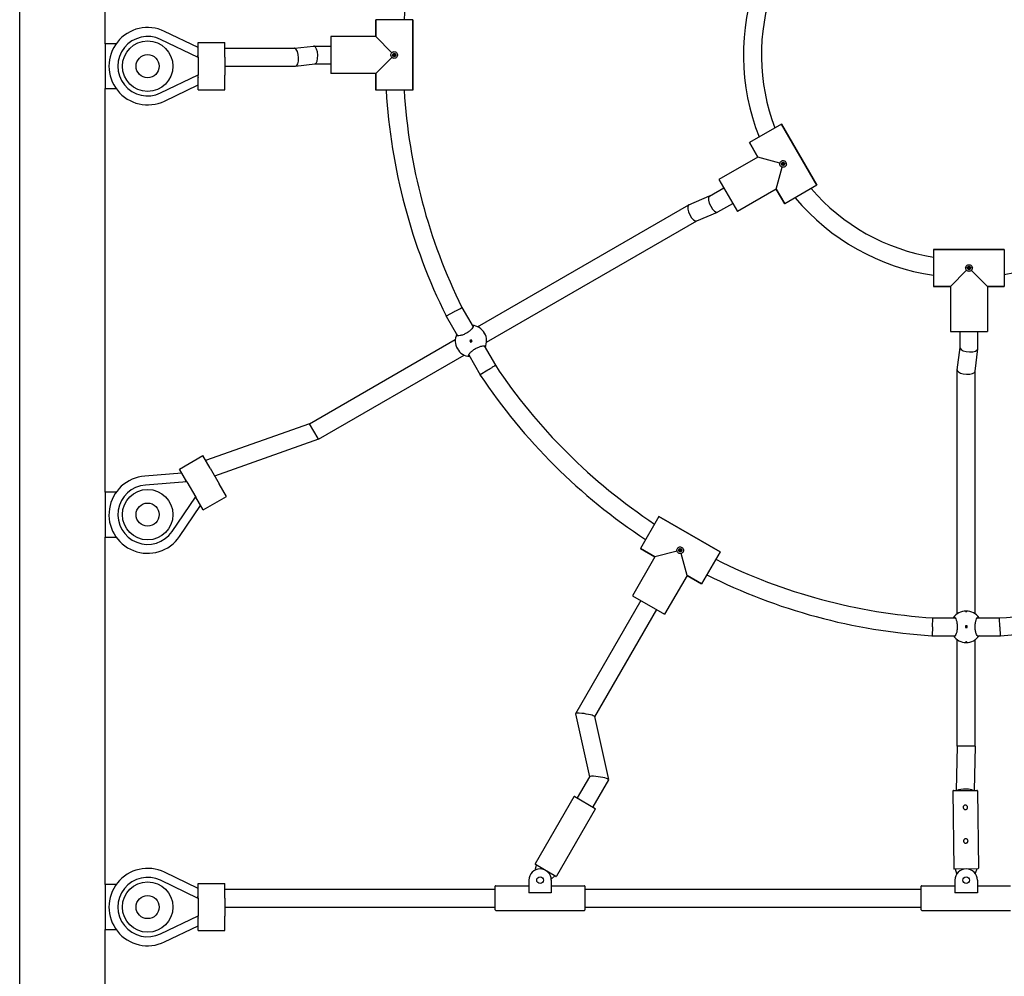
# Model space of a CAD drawing. Units: millimetres. Extents: x 406 to 18206, y 455 to 15255.
# Drawn here: x 6741 to 7619, y 10087 to 10941 of the extents above; entities that cross this region are included whole.
import ezdxf

# ---------------------------------------------------------------- set-up
doc = ezdxf.new("R2010")
doc.units = ezdxf.units.MM
doc.layers.add('Widoczne (ISO)', color=7, linetype='Continuous')

msp = doc.modelspace()

# ---------------------------------------------------------------- linework, layer by layer
at = {"layer": 'Widoczne (ISO)'}
for p, q in [((6740.769, 9749.198), (6740.769, 11849.198)), ((6816.869, 10919.198), (6816.869, 11279.198)), ((7091.319, 10940.671), (7058.319, 10940.671)), ((7058.319, 10925.671), (7058.319, 10940.671)), ((7058.319, 10940.671), (7058.319, 10925.671)), ((7091.319, 10877.671), (7091.319, 10940.671)), ((7091.319, 10940.671), (7091.319, 10877.671)), ((6899.782, 10906.974), (6866.371, 10923.072)), ((6899.782, 10915.854), (6869.844, 10930.279)), ((7058.319, 10925.671), (7018.319, 10925.671)), ((7018.319, 10925.671), (7018.319, 10892.671)), ((7058.319, 10925.671), (7018.319, 10925.671)), ((7072.736, 10911.254), (7058.319, 10925.671)), ((6826.757, 10919.198), (6816.869, 10919.198)), ((6816.869, 10919.198), (6816.869, 10879.198)), ((6899.782, 10907.198), (6899.782, 10920.198)), ((6899.782, 10920.198), (6923.782, 10920.198)), ((6923.782, 10907.198), (6923.782, 10920.198)), ((6923.782, 10915.198), (6985.823, 10915.198)), ((6985.745, 10915.198), (7002.782, 10917.163)), ((7002.937, 10917.171), (7018.319, 10917.171)), ((6899.316, 10907.198), (6899.782, 10909.238)), ((6899.782, 10907.198), (6899.782, 10891.198)), ((6923.782, 10907.198), (6923.782, 10891.198)), ((7058.319, 10892.671), (7072.736, 10907.089)), ((7074.319, 10907.757), (7074.319, 10910.586)), ((6923.782, 10899.198), (6986.587, 10899.198)), ((6986.741, 10899.207), (7003.855, 10901.18)), ((7003.778, 10901.171), (7018.319, 10901.171)), ((6866.371, 10875.325), (6899.782, 10891.423)), ((6899.316, 10891.198), (6899.782, 10889.158)), ((6899.782, 10878.198), (6899.782, 10891.198)), ((6923.782, 10878.198), (6923.782, 10891.198)), ((7058.319, 10892.671), (7018.319, 10892.671)), ((7058.319, 10892.671), (7018.319, 10892.671)), ((7058.319, 10877.671), (7058.319, 10892.671)), ((7058.319, 10892.671), (7058.319, 10877.671)), ((6816.869, 10879.198), (6826.757, 10879.198)), ((6816.869, 10519.198), (6816.869, 10879.198)), ((6869.844, 10868.118), (6899.782, 10882.542)), ((6899.782, 10878.198), (6923.782, 10878.198)), ((7091.319, 10877.671), (7058.319, 10877.671)), ((7420.063, 10847.563), (7391.484, 10831.063)), ((7451.563, 10793.003), (7420.063, 10847.563)), ((7420.063, 10847.563), (7451.563, 10793.003)), ((7398.984, 10818.073), (7391.484, 10831.063)), ((7391.484, 10831.063), (7398.984, 10818.073)), ((7398.984, 10818.073), (7364.343, 10798.073)), ((7398.984, 10818.073), (7364.343, 10798.073)), ((7418.679, 10812.795), (7398.984, 10818.073)), ((7415.484, 10789.494), (7420.762, 10809.188)), ((7421.798, 10810.558), (7420.384, 10813.008)), ((7364.343, 10798.073), (7380.843, 10769.494)), ((7451.563, 10793.003), (7422.984, 10776.503)), ((7337.554, 10775.617), (7356.027, 10783.456)), ((7355.956, 10783.415), (7368.593, 10790.711)), ((7415.484, 10789.494), (7380.843, 10769.494)), ((7415.484, 10789.494), (7380.843, 10769.494)), ((7422.984, 10776.503), (7415.484, 10789.494)), ((7415.484, 10789.494), (7422.984, 10776.503)), ((7149.14, 10666.848), (7337.406, 10775.544)), ((7363.25, 10769.151), (7376.593, 10776.855)), ((7344.553, 10761.207), (7363.103, 10769.078)), ((7157.117, 10652.978), (7344.629, 10761.239)), ((7618.819, 10735.698), (7555.819, 10735.698)), ((7555.819, 10735.698), (7555.819, 10702.698)), ((7555.819, 10735.698), (7618.819, 10735.698)), ((7618.819, 10735.698), (7618.819, 10702.698)), ((7585.236, 10717.116), (7570.819, 10702.698)), ((7588.733, 10718.698), (7585.905, 10718.698)), ((7603.819, 10702.698), (7589.401, 10717.116)), ((7570.819, 10702.698), (7555.819, 10702.698)), ((7555.819, 10702.698), (7570.819, 10702.698)), ((7570.819, 10702.698), (7570.819, 10662.698)), ((7570.819, 10702.698), (7570.819, 10662.698)), ((7603.819, 10702.698), (7603.819, 10662.698)), ((7618.819, 10702.698), (7603.819, 10702.698)), ((7603.819, 10702.698), (7618.819, 10702.698)), ((7603.819, 10702.698), (7603.819, 10662.698)), ((7128.146, 10680.152), (7121.091, 10676.371)), ((7135.201, 10683.932), (7145.148, 10666.704)), ((7121.091, 10676.371), (7120.979, 10676.598)), ((7121.091, 10676.371), (7131.269, 10658.743)), ((7570.819, 10662.698), (7603.819, 10662.698)), ((7579.319, 10648.105), (7579.319, 10662.698)), ((7595.319, 10647.291), (7595.319, 10662.698)), ((6999.304, 10580.34), (7129.217, 10655.346)), ((7143.443, 10655.209), (7142.144, 10654.459)), ((7142.144, 10654.459), (7142.894, 10653.16)), ((7142.894, 10653.16), (7144.193, 10653.91)), ((7144.193, 10653.91), (7143.443, 10655.209)), ((7155, 10649.639), (7164.947, 10632.41)), ((7576.871, 10628.27), (7579.319, 10648.188)), ((7592.851, 10627.127), (7595.309, 10647.127)), ((7007.304, 10566.484), (7137.24, 10641.502)), ((7141.167, 10641.6), (7151.344, 10623.972)), ((7158.146, 10628.191), (7151.344, 10623.972)), ((7576.861, 10410.714), (7576.861, 10628.105)), ((7592.861, 10410.688), (7592.861, 10627.208)), ((7151.484, 10623.761), (7151.344, 10623.972)), ((6999.304, 10580.34), (6906.549, 10547.511)), ((7006.9, 10567.183), (6999.304, 10580.34)), ((7007.304, 10566.484), (6914.549, 10533.655)), ((7007.304, 10566.484), (7006.9, 10567.183)), ((6883.265, 10539.841), (6904.049, 10551.841)), ((6910.549, 10540.583), (6904.049, 10551.841)), ((6889.765, 10528.583), (6883.265, 10539.841)), ((6910.549, 10540.583), (6918.549, 10526.727)), ((6885.437, 10536.079), (6852.297, 10533.602)), ((6889.877, 10528.389), (6852.894, 10525.624)), ((6889.361, 10528.35), (6888.745, 10530.35)), ((6889.765, 10528.583), (6897.765, 10514.727)), ((6826.757, 10519.198), (6816.869, 10519.198)), ((6816.869, 10519.198), (6816.869, 10479.198)), ((6925.049, 10515.468), (6918.549, 10526.727)), ((6876.767, 10484.275), (6897.653, 10514.921)), ((6897.361, 10514.494), (6898.785, 10512.96)), ((6904.265, 10503.468), (6897.765, 10514.727)), ((6904.265, 10503.468), (6925.049, 10515.468)), ((6883.378, 10479.769), (6902.093, 10507.231)), ((7310.812, 10497.551), (7294.312, 10468.972)), ((7365.372, 10466.051), (7310.812, 10497.551)), ((7310.812, 10497.551), (7365.372, 10466.051)), ((6816.869, 10479.198), (6826.757, 10479.198)), ((6816.869, 10169.198), (6816.869, 10479.198)), ((7307.302, 10461.472), (7294.312, 10468.972)), ((7294.312, 10468.972), (7307.302, 10461.472)), ((7326.997, 10466.75), (7307.302, 10461.472)), ((7330.817, 10466.372), (7328.367, 10467.786)), ((7307.302, 10461.472), (7287.302, 10426.831)), ((7307.302, 10461.472), (7287.302, 10426.831)), ((7335.881, 10444.972), (7330.604, 10464.667)), ((7365.372, 10466.051), (7348.872, 10437.472)), ((7335.881, 10444.972), (7315.881, 10410.331)), ((7335.881, 10444.972), (7315.881, 10410.331)), ((7348.872, 10437.472), (7335.881, 10444.972)), ((7335.881, 10444.972), (7348.872, 10437.472)), ((7294.664, 10422.581), (7236.417, 10321.695)), ((7287.302, 10426.831), (7315.881, 10410.331)), ((7308.52, 10414.581), (7253.347, 10319.019)), ((7555.073, 10407.171), (7575, 10407.171)), ((7594.684, 10407.171), (7614.565, 10407.171)), ((7554.819, 10399.171), (7554.566, 10391.171)), ((7585.592, 10399.962), (7584.092, 10399.962)), ((7584.092, 10399.962), (7584.092, 10398.462)), ((7584.092, 10398.462), (7585.592, 10398.462)), ((7585.592, 10398.462), (7585.592, 10399.962)), ((7614.819, 10399.171), (7615.072, 10391.171)), ((7554.566, 10391.171), (7554.314, 10391.187)), ((7554.566, 10391.171), (7574.932, 10391.171)), ((7576.861, 10292.698), (7576.861, 10387.709)), ((7592.861, 10292.698), (7592.861, 10387.736)), ((7594.752, 10391.171), (7615.072, 10391.171)), ((7615.324, 10391.187), (7615.072, 10391.171)), ((7236.396, 10321.558), (7248.835, 10265.437)), ((7253.331, 10319.091), (7265.786, 10262.898)), ((7576.861, 10292.698), (7575.993, 10253.108)), ((7592.858, 10292.698), (7576.861, 10292.698)), ((7592.861, 10292.698), (7591.997, 10253.28)), ((7592.861, 10292.698), (7592.858, 10292.698)), ((7248.872, 10265.501), (7237.891, 10246.48)), ((7265.765, 10262.76), (7251.747, 10238.48)), ((7235.042, 10247.547), (7200.542, 10187.791)), ((7235.725, 10247.73), (7253.912, 10237.23)), ((7572.968, 10252.576), (7573.707, 10183.58)), ((7573.463, 10253.081), (7594.461, 10253.306)), ((7594.967, 10252.811), (7595.706, 10183.815)), ((7254.095, 10236.547), (7219.595, 10176.791)), ((7200.56, 10182.246), (7201.591, 10186.608)), ((7218.912, 10176.608), (7200.725, 10187.108)), ((6899.782, 10165.854), (6869.844, 10180.279)), ((7218.046, 10177.108), (7214.784, 10174.034)), ((7595.211, 10183.31), (7574.212, 10183.085)), ((7576.546, 10178.816), (7575.212, 10183.096)), ((7594.211, 10183.299), (7592.969, 10178.992)), ((6826.757, 10169.198), (6816.869, 10169.198)), ((6816.869, 10169.198), (6816.869, 10129.198)), ((6899.782, 10156.974), (6866.371, 10173.072)), ((6899.782, 10157.198), (6899.782, 10170.198)), ((6899.782, 10170.198), (6923.782, 10170.198)), ((6923.782, 10157.198), (6923.782, 10170.198)), ((7165.319, 10168.198), (7194.819, 10168.198)), ((7194.819, 10173.198), (7194.819, 10161.781)), ((7214.819, 10173.198), (7214.819, 10161.781)), ((7214.819, 10168.198), (7244.319, 10168.198)), ((7545.319, 10168.198), (7574.819, 10168.198)), ((7574.819, 10173.198), (7574.819, 10161.781)), ((7594.819, 10173.198), (7594.819, 10161.781)), ((7594.819, 10168.198), (7624.319, 10168.198)), ((6899.316, 10157.198), (6899.782, 10159.238)), ((6923.782, 10165.198), (7164.819, 10165.198)), ((7164.819, 10146.698), (7164.819, 10167.698)), ((7214.819, 10161.781), (7194.819, 10161.781)), ((7244.819, 10167.698), (7244.819, 10146.698)), ((7244.819, 10165.198), (7544.819, 10165.198)), ((7544.819, 10146.698), (7544.819, 10167.698)), ((7594.819, 10161.781), (7574.819, 10161.781)), ((6899.782, 10157.198), (6899.782, 10141.198)), ((6923.782, 10157.198), (6923.782, 10141.198)), ((6923.782, 10149.198), (7164.819, 10149.198)), ((7165.319, 10146.198), (7244.319, 10146.198)), ((7244.819, 10149.198), (7544.819, 10149.198)), ((7545.319, 10146.198), (7624.319, 10146.198)), ((6866.371, 10125.325), (6899.782, 10141.423)), ((6899.316, 10141.198), (6899.782, 10139.158)), ((6899.782, 10128.198), (6899.782, 10141.198)), ((6923.782, 10128.198), (6923.782, 10141.198)), ((6816.869, 10129.198), (6826.757, 10129.198)), ((6816.869, 9749.198), (6816.869, 10129.198)), ((6869.844, 10118.118), (6899.782, 10132.542)), ((6899.782, 10128.198), (6923.782, 10128.198))]:
    msp.add_line(p, q, dxfattribs=at)
for centre, radius in [((6854.869, 10899.198), 22.5), ((6854.869, 10899.198), 10.325), ((7074.819, 10909.171), 1.5), ((7421.524, 10812.033), 1.5), ((7587.319, 10719.198), 1.5), ((7143.169, 10654.185), 0.5), ((6854.869, 10499.198), 22.5), ((6854.869, 10499.198), 10.325), ((7329.842, 10467.512), 1.5), ((7584.842, 10399.212), 0.5), ((6854.869, 10149.198), 22.5), ((7204.819, 10173.198), 3), ((7584.819, 10173.198), 3), ((6854.869, 10149.198), 10.325)]:
    msp.add_circle(centre, radius, dxfattribs=at)
for centre, radius, start, end in [((7588.035, 10910.097), 505.347, 153.648249, 176.531362), ((7584.508, 10909.198), 198.311, 159.826466, 201.636563), ((7584.508, 10909.198), 182.311, 160.698598, 200.896588), ((6854.869, 10899.198), 34.5, 64.274387, 295.725613), ((6854.869, 10899.198), 26.5, 64.274387, 295.725613), ((7588.035, 10908.246), 521.347, 183.362062, 206.380299), ((7588.035, 10908.246), 505.347, 183.468638, 206.351751), ((7584.663, 10908.929), 182.311, 220.698598, 260.896588), ((7584.974, 10908.929), 198.311, 279.826466, 321.636563), ((7584.663, 10908.929), 198.311, 219.826466, 261.636563), ((7143.169, 10654.185), 14, 154.983474, 265.016526), ((7143.169, 10654.185), 14, 334.716551, 85.283449), ((7585.625, 10912.419), 505.347, 213.648249, 236.532882), ((7585.625, 10912.419), 521.347, 213.619701, 236.639411), ((6854.869, 10499.198), 34.5, 94.274387, 325.725613), ((6854.869, 10499.198), 26.5, 94.274387, 325.725613), ((7587.228, 10911.494), 505.347, 243.470158, 266.351751), ((7582.409, 10911.494), 505.347, 273.648249, 296.535922), ((7587.228, 10911.494), 521.347, 243.363535, 266.380299), ((7582.409, 10911.494), 521.347, 273.619701, 296.642358), ((7584.842, 10399.212), 14, 34.649956, 145.350044), ((7584.842, 10399.212), 14, 215.050341, 324.949659), ((7235.475, 10247.297), 0.5, 60, 150), ((7573.468, 10252.581), 0.5, 90.613535, 180.613535), ((7594.467, 10252.806), 0.5, 0.613535, 90.613535), ((7253.662, 10236.797), 0.5, 330, 60), ((7200.975, 10187.541), 0.5, 150, 240), ((6854.869, 10149.198), 34.5, 64.274387, 295.725613), ((7204.819, 10173.198), 10, 0, 180), ((7219.162, 10177.041), 0.5, 240, 330), ((7574.207, 10183.585), 0.5, 180.613535, 270.613535), ((7584.819, 10173.198), 10, 0, 180), ((7595.206, 10183.81), 0.5, 270.613535, 0.613535), ((6854.869, 10149.198), 26.5, 64.274387, 295.725613), ((7165.319, 10167.698), 0.5, 90, 180), ((7244.319, 10167.698), 0.5, 0, 90), ((7545.319, 10167.698), 0.5, 90, 180), ((7165.319, 10146.698), 0.5, 180, 270), ((7244.319, 10146.698), 0.5, 270, 0), ((7545.319, 10146.698), 0.5, 180, 270)]:
    msp.add_arc(centre, radius, start, end, dxfattribs=at)
for centre, major_axis, ratio, start_param, end_param in [((6986.205, 10907.198), (-0.46, 7.998), 0.4103251, 6.1440571, 6.2596128), ((6986.205, 10907.198), (-0.46, 7.998), 0.4103251, 3.1180201, 6.1440571), ((7003.319, 10909.171), (-0.46, 7.998), 0.4103251, 6.1440571, 6.3067578), ((7003.319, 10909.171), (-0.46, 7.998), 0.4103251, 3.1651652, 6.1440571), ((7359.603, 10776.283), (3.575, -7.171), 0.4097961, 3.2898893, 6.3082681), ((7359.603, 10776.283), (3.575, -7.171), 0.4097961, 3.1666755, 3.2898893), ((7341.054, 10768.412), (3.575, -7.171), 0.4097961, 3.2898893, 6.2581025), ((7341.054, 10768.412), (3.575, -7.171), 0.4097961, 3.1165099, 3.2898893), ((7587.319, 10647.698), (7.997, -0.49), 0.4097961, 3.1666755, 3.2898893), ((7587.319, 10647.698), (7.997, -0.49), 0.4097961, 3.2898893, 6.3082681), ((7584.861, 10627.698), (7.997, -0.49), 0.4097961, 3.1165099, 3.2898893), ((7584.861, 10627.698), (7.997, -0.49), 0.4097961, 3.2898893, 6.2581025), ((7244.863, 10320.325), (-8.47, 1.304), 0.144591, 5.0683838, 6.3393512), ((7244.863, 10320.325), (-8.47, 1.304), 0.144591, 3.1977585, 5.0683838), ((7257.319, 10264.131), (-8.47, 1.304), 0.144591, 5.0683838, 6.2270194), ((7257.319, 10264.131), (-8.47, 1.304), 0.144591, 3.0854268, 5.0683838), ((7583.973, 10252.194), (8, -0.005), 0.2861184, 1.441481, 2.7292818), ((7583.973, 10252.194), (8, -0.005), 0.2861184, 0.4912837, 1.441481)]:
    msp.add_ellipse(centre, major_axis=major_axis, ratio=ratio, start_param=start_param, end_param=end_param, dxfattribs=at)
for points, knots in [([(7071.819, 10909.171), (7071.819, 10909.544), (7071.898, 10909.939), (7072.214, 10910.659), (7072.451, 10910.985), (7072.726, 10911.245), (7072.731, 10911.249), (7072.736, 10911.254)], [-0.44503471, -0.44503471, -0.44503471, -0.44503471, -0.33331058, -0.33331058, -0.22158645, -0.22158645, -0.21950446, -0.21950446, -0.21950446, -0.21950446]), ([(7072.736, 10907.089), (7072.731, 10907.093), (7072.726, 10907.098), (7072.451, 10907.358), (7072.214, 10907.683), (7071.898, 10908.404), (7071.819, 10908.799), (7071.819, 10909.171)], [-0.67056496, -0.67056496, -0.67056496, -0.67056496, -0.66848297, -0.66848297, -0.55675884, -0.55675884, -0.44503471, -0.44503471, -0.44503471, -0.44503471]), ([(7072.736, 10911.254), (7072.741, 10911.259), (7072.746, 10911.264), (7073.005, 10911.539), (7073.331, 10911.776), (7074.051, 10912.092), (7074.446, 10912.171), (7074.819, 10912.171)], [1.10957387, 1.10957387, 1.10957387, 1.10957387, 1.11165587, 1.11165587, 1.22338, 1.22338, 1.33510413, 1.33510413, 1.33510413, 1.33510413]), ([(7074.819, 10906.171), (7074.446, 10906.171), (7074.051, 10906.251), (7073.331, 10906.567), (7073.005, 10906.804), (7072.746, 10907.079), (7072.741, 10907.084), (7072.736, 10907.089)], [0.44503471, 0.44503471, 0.44503471, 0.44503471, 0.55675884, 0.55675884, 0.66848297, 0.66848297, 0.67056496, 0.67056496, 0.67056496, 0.67056496]), ([(7074.362, 10909.628), (7074.36, 10909.627), (7074.358, 10909.625), (7074.343, 10909.611), (7074.331, 10909.599), (7074.319, 10909.587)], [0.0476420358, 0.0476420358, 0.0476420358, 0.0476420358, 0.0484448251, 0.0484448251, 0.0535777843, 0.0535777843, 0.0535777843, 0.0535777843]), ([(7074.319, 10908.756), (7074.331, 10908.743), (7074.343, 10908.731), (7074.358, 10908.718), (7074.36, 10908.716), (7074.362, 10908.715)], [0.1416260616, 0.1416260616, 0.1416260616, 0.1416260616, 0.1467590208, 0.1467590208, 0.1475618101, 0.1475618101, 0.1475618101, 0.1475618101]), ([(7074.362, 10908.715), (7074.364, 10908.713), (7074.365, 10908.711), (7074.422, 10908.648), (7074.493, 10908.594), (7074.65, 10908.522), (7074.737, 10908.504), (7074.901, 10908.504), (7074.987, 10908.522), (7075.145, 10908.594), (7075.215, 10908.648), (7075.324, 10908.768), (7075.37, 10908.843), (7075.431, 10909.004), (7075.446, 10909.091), (7075.446, 10909.171), (7075.446, 10909.252), (7075.431, 10909.339), (7075.37, 10909.5), (7075.324, 10909.574), (7075.215, 10909.695), (7075.145, 10909.749), (7074.987, 10909.821), (7074.901, 10909.839), (7074.737, 10909.839), (7074.65, 10909.821), (7074.493, 10909.749), (7074.422, 10909.695), (7074.365, 10909.632), (7074.364, 10909.63), (7074.362, 10909.628)], [0.24284588, 0.24284588, 0.24284588, 0.24284588, 0.24364867, 0.24364867, 0.26822722, 0.26822722, 0.29280577, 0.29280577, 0.31738432, 0.31738432, 0.34196287, 0.34196287, 0.36618528, 0.36618528, 0.39040769, 0.39040769, 0.39040769, 0.4146301, 0.4146301, 0.43885252, 0.43885252, 0.46343107, 0.46343107, 0.48800961, 0.48800961, 0.51258816, 0.51258816, 0.53716671, 0.53716671, 0.5379695, 0.5379695, 0.5379695, 0.5379695]), ([(7074.819, 10912.171), (7075.191, 10912.171), (7075.586, 10912.092), (7076.307, 10911.776), (7076.633, 10911.539), (7077.14, 10911.002), (7077.356, 10910.666), (7077.643, 10909.936), (7077.713, 10909.541), (7077.713, 10909.171), (7077.713, 10908.802), (7077.643, 10908.407), (7077.356, 10907.677), (7077.14, 10907.341), (7076.633, 10906.804), (7076.307, 10906.567), (7075.586, 10906.251), (7075.191, 10906.171), (7074.819, 10906.171)], [1.33510413, 1.33510413, 1.33510413, 1.33510413, 1.44682826, 1.44682826, 1.55855239, 1.55855239, 1.66934561, 1.66934561, 1.78013884, 1.78013884, 1.78013884, 1.89093206, 1.89093206, 2.00172529, 2.00172529, 2.11344942, 2.11344942, 2.22517355, 2.22517355, 2.22517355, 2.22517355]), ([(7418.926, 10810.533), (7418.74, 10810.856), (7418.611, 10811.237), (7418.524, 10812.02), (7418.567, 10812.42), (7418.675, 10812.782), (7418.677, 10812.789), (7418.679, 10812.795)], [-0.44503471, -0.44503471, -0.44503471, -0.44503471, -0.33331058, -0.33331058, -0.22158645, -0.22158645, -0.21950446, -0.21950446, -0.21950446, -0.21950446]), ([(7418.679, 10812.795), (7418.68, 10812.802), (7418.682, 10812.809), (7418.769, 10813.177), (7418.933, 10813.545), (7419.399, 10814.179), (7419.701, 10814.445), (7420.024, 10814.631)], [1.10957387, 1.10957387, 1.10957387, 1.10957387, 1.11165587, 1.11165587, 1.22338, 1.22338, 1.33510413, 1.33510413, 1.33510413, 1.33510413]), ([(7420.762, 10809.188), (7420.755, 10809.19), (7420.748, 10809.191), (7420.38, 10809.278), (7420.012, 10809.442), (7419.378, 10809.908), (7419.112, 10810.211), (7418.926, 10810.533)], [-0.67056496, -0.67056496, -0.67056496, -0.67056496, -0.66848297, -0.66848297, -0.55675884, -0.55675884, -0.44503471, -0.44503471, -0.44503471, -0.44503471]), ([(7420.024, 10814.631), (7420.346, 10814.817), (7420.728, 10814.946), (7421.51, 10815.033), (7421.911, 10814.99), (7422.619, 10814.779), (7422.974, 10814.596), (7423.588, 10814.107), (7423.846, 10813.8), (7424.03, 10813.48), (7424.215, 10813.16), (7424.352, 10812.783), (7424.469, 10812.008), (7424.449, 10811.609), (7424.279, 10810.89), (7424.115, 10810.521), (7423.649, 10809.887), (7423.346, 10809.621), (7423.024, 10809.435)], [1.33510413, 1.33510413, 1.33510413, 1.33510413, 1.44682826, 1.44682826, 1.55855239, 1.55855239, 1.66934561, 1.66934561, 1.78013884, 1.78013884, 1.78013884, 1.89093206, 1.89093206, 2.00172529, 2.00172529, 2.11344942, 2.11344942, 2.22517355, 2.22517355, 2.22517355, 2.22517355]), ([(7423.024, 10809.435), (7422.701, 10809.249), (7422.32, 10809.12), (7421.538, 10809.033), (7421.137, 10809.076), (7420.775, 10809.184), (7420.768, 10809.186), (7420.762, 10809.188)], [0.44503471, 0.44503471, 0.44503471, 0.44503471, 0.55675884, 0.55675884, 0.66848297, 0.66848297, 0.67056496, 0.67056496, 0.67056496, 0.67056496]), ([(7420.9, 10812.2), (7420.899, 10812.198), (7420.898, 10812.195), (7420.892, 10812.176), (7420.887, 10812.16), (7420.883, 10812.143)], [0.0476420358, 0.0476420358, 0.0476420358, 0.0476420358, 0.0484448251, 0.0484448251, 0.0535777843, 0.0535777843, 0.0535777843, 0.0535777843]), ([(7421.357, 10811.409), (7421.359, 10811.408), (7421.362, 10811.407), (7421.442, 10811.381), (7421.53, 10811.37), (7421.703, 10811.386), (7421.787, 10811.414), (7421.929, 10811.496), (7421.995, 10811.555), (7422.095, 10811.696), (7422.129, 10811.778), (7422.163, 10811.937), (7422.166, 10812.024), (7422.138, 10812.194), (7422.107, 10812.277), (7422.067, 10812.347), (7422.026, 10812.416), (7421.97, 10812.484), (7421.837, 10812.593), (7421.76, 10812.635), (7421.606, 10812.685), (7421.517, 10812.696), (7421.345, 10812.68), (7421.261, 10812.652), (7421.119, 10812.571), (7421.053, 10812.511), (7420.953, 10812.37), (7420.919, 10812.288), (7420.901, 10812.206), (7420.9, 10812.203), (7420.9, 10812.2)], [0.24284588, 0.24284588, 0.24284588, 0.24284588, 0.24364867, 0.24364867, 0.26822722, 0.26822722, 0.29280577, 0.29280577, 0.31738432, 0.31738432, 0.34196287, 0.34196287, 0.36618528, 0.36618528, 0.39040769, 0.39040769, 0.39040769, 0.4146301, 0.4146301, 0.43885252, 0.43885252, 0.46343107, 0.46343107, 0.48800961, 0.48800961, 0.51258816, 0.51258816, 0.53716671, 0.53716671, 0.5379695, 0.5379695, 0.5379695, 0.5379695]), ([(7421.299, 10811.424), (7421.315, 10811.419), (7421.332, 10811.414), (7421.351, 10811.41), (7421.354, 10811.41), (7421.357, 10811.409)], [0.1416260616, 0.1416260616, 0.1416260616, 0.1416260616, 0.1467590208, 0.1467590208, 0.1475618101, 0.1475618101, 0.1475618101, 0.1475618101]), ([(7584.319, 10719.198), (7584.319, 10719.571), (7584.398, 10719.966), (7584.714, 10720.686), (7584.951, 10721.012), (7585.488, 10721.519), (7585.824, 10721.736), (7586.555, 10722.022), (7586.949, 10722.092), (7587.319, 10722.092), (7587.688, 10722.092), (7588.083, 10722.022), (7588.813, 10721.736), (7589.149, 10721.519), (7589.686, 10721.012), (7589.923, 10720.686), (7590.24, 10719.966), (7590.319, 10719.571), (7590.319, 10719.198)], [1.33510413, 1.33510413, 1.33510413, 1.33510413, 1.44682826, 1.44682826, 1.55855239, 1.55855239, 1.66934561, 1.66934561, 1.78013884, 1.78013884, 1.78013884, 1.89093206, 1.89093206, 2.00172529, 2.00172529, 2.11344942, 2.11344942, 2.22517355, 2.22517355, 2.22517355, 2.22517355]), ([(7585.236, 10717.116), (7585.231, 10717.12), (7585.226, 10717.125), (7584.951, 10717.384), (7584.714, 10717.71), (7584.398, 10718.431), (7584.319, 10718.826), (7584.319, 10719.198)], [1.10957387, 1.10957387, 1.10957387, 1.10957387, 1.11165587, 1.11165587, 1.22338, 1.22338, 1.33510413, 1.33510413, 1.33510413, 1.33510413]), ([(7587.319, 10716.198), (7586.946, 10716.198), (7586.551, 10716.277), (7585.831, 10716.594), (7585.505, 10716.831), (7585.246, 10717.105), (7585.241, 10717.11), (7585.236, 10717.116)], [-0.44503471, -0.44503471, -0.44503471, -0.44503471, -0.33331058, -0.33331058, -0.22158645, -0.22158645, -0.21950446, -0.21950446, -0.21950446, -0.21950446]), ([(7587.776, 10718.741), (7587.778, 10718.743), (7587.78, 10718.745), (7587.842, 10718.802), (7587.896, 10718.872), (7587.968, 10719.03), (7587.987, 10719.116), (7587.987, 10719.28), (7587.968, 10719.367), (7587.896, 10719.524), (7587.842, 10719.595), (7587.722, 10719.704), (7587.647, 10719.75), (7587.486, 10719.81), (7587.399, 10719.825), (7587.319, 10719.825), (7587.238, 10719.825), (7587.151, 10719.81), (7586.99, 10719.75), (7586.916, 10719.704), (7586.795, 10719.595), (7586.741, 10719.524), (7586.669, 10719.367), (7586.651, 10719.28), (7586.651, 10719.116), (7586.669, 10719.03), (7586.741, 10718.872), (7586.795, 10718.802), (7586.858, 10718.745), (7586.86, 10718.743), (7586.862, 10718.741)], [0.24284588, 0.24284588, 0.24284588, 0.24284588, 0.24364867, 0.24364867, 0.26822722, 0.26822722, 0.29280577, 0.29280577, 0.31738432, 0.31738432, 0.34196287, 0.34196287, 0.36618528, 0.36618528, 0.39040769, 0.39040769, 0.39040769, 0.4146301, 0.4146301, 0.43885252, 0.43885252, 0.46343107, 0.46343107, 0.48800961, 0.48800961, 0.51258816, 0.51258816, 0.53716671, 0.53716671, 0.5379695, 0.5379695, 0.5379695, 0.5379695]), ([(7586.862, 10718.741), (7586.864, 10718.739), (7586.865, 10718.737), (7586.879, 10718.723), (7586.891, 10718.71), (7586.904, 10718.698)], [0.0476420358, 0.0476420358, 0.0476420358, 0.0476420358, 0.0484448251, 0.0484448251, 0.0535777843, 0.0535777843, 0.0535777843, 0.0535777843]), ([(7589.401, 10717.116), (7589.397, 10717.11), (7589.392, 10717.105), (7589.133, 10716.831), (7588.807, 10716.594), (7588.086, 10716.277), (7587.691, 10716.198), (7587.319, 10716.198)], [-0.67056496, -0.67056496, -0.67056496, -0.67056496, -0.66848297, -0.66848297, -0.55675884, -0.55675884, -0.44503471, -0.44503471, -0.44503471, -0.44503471]), ([(7587.734, 10718.698), (7587.747, 10718.71), (7587.759, 10718.723), (7587.772, 10718.737), (7587.774, 10718.739), (7587.776, 10718.741)], [0.1416260616, 0.1416260616, 0.1416260616, 0.1416260616, 0.1467590208, 0.1467590208, 0.1475618101, 0.1475618101, 0.1475618101, 0.1475618101]), ([(7590.319, 10719.198), (7590.319, 10718.826), (7590.24, 10718.431), (7589.923, 10717.71), (7589.686, 10717.384), (7589.412, 10717.125), (7589.406, 10717.12), (7589.401, 10717.116)], [0.44503471, 0.44503471, 0.44503471, 0.44503471, 0.55675884, 0.55675884, 0.66848297, 0.66848297, 0.67056496, 0.67056496, 0.67056496, 0.67056496]), ([(7128.146, 10680.152), (7128.175, 10680.168), (7128.203, 10680.183), (7129.154, 10680.693), (7130.066, 10681.181), (7131.758, 10682.088), (7132.524, 10682.498), (7133.813, 10683.189), (7134.324, 10683.462), (7135.021, 10683.836), (7135.2, 10683.932), (7135.201, 10683.932), (7135.201, 10683.932), (7135.201, 10683.932)], [-2.5120143, -2.5120143, -2.5120143, -2.5120143, -2.5022316, -2.5022316, -2.1882408, -2.1882408, -1.8759502, -1.8759502, -1.5637862, -1.5637862, -1.2514831, -1.2514831, -1.2511192, -1.2511192, -1.2511192, -1.2511192]), ([(7144.32, 10668.137), (7144.754, 10668.098), (7145.04, 10667.944), (7145.325, 10667.45), (7145.305, 10667.051), (7144.864, 10666.046), (7144.443, 10665.44), (7143.38, 10664.243), (7142.68, 10663.575), (7141.041, 10662.27), (7140.101, 10661.633), (7138.253, 10660.566), (7137.231, 10660.07), (7135.281, 10659.304), (7134.353, 10659.031), (7132.785, 10658.709), (7132.05, 10658.648), (7130.959, 10658.768), (7130.603, 10658.95), (7130.324, 10659.432), (7130.327, 10659.735), (7130.483, 10660.104)], [1.0030093, 1.0030093, 1.0030093, 1.0030093, 1.3018039, 1.3018039, 1.6376732, 1.6376732, 1.9735425, 1.9735425, 2.2936655, 2.2936655, 2.6137884, 2.6137884, 2.9339113, 2.9339113, 3.2540343, 3.2540343, 3.5899036, 3.5899036, 3.9257729, 3.9257729, 4.2092063, 4.2092063, 4.2092063, 4.2092063]), ([(7155.098, 10661.072), (7155.13, 10661.018), (7155.161, 10660.959), (7155.213, 10660.847), (7155.233, 10660.795), (7155.261, 10660.708), (7155.27, 10660.668), (7155.272, 10660.61), (7155.266, 10660.592), (7155.242, 10660.578), (7155.223, 10660.581), (7155.173, 10660.612), (7155.143, 10660.64), (7155.082, 10660.707), (7155.046, 10660.751), (7154.975, 10660.852), (7154.94, 10660.908), (7154.877, 10661.017), (7154.846, 10661.076), (7154.794, 10661.188), (7154.774, 10661.24), (7154.746, 10661.327), (7154.737, 10661.367), (7154.735, 10661.425), (7154.742, 10661.444), (7154.766, 10661.458), (7154.785, 10661.454), (7154.834, 10661.423), (7154.864, 10661.396), (7154.925, 10661.328), (7154.96, 10661.284), (7155.031, 10661.183), (7155.067, 10661.127), (7155.098, 10661.072)], [0, 0, 0, 0, 0.01881123, 0.01881123, 0.03762247, 0.03762247, 0.05692676, 0.05692676, 0.07623106, 0.07623106, 0.09554091, 0.09554091, 0.11485075, 0.11485075, 0.13366257, 0.13366257, 0.15247439, 0.15247439, 0.17128621, 0.17128621, 0.19009802, 0.19009802, 0.20940787, 0.20940787, 0.22871772, 0.22871772, 0.24802201, 0.24802201, 0.26732631, 0.26732631, 0.28613754, 0.28613754, 0.30494878, 0.30494878, 0.30494878, 0.30494878]), ([(7131.239, 10647.297), (7131.208, 10647.352), (7131.177, 10647.411), (7131.125, 10647.522), (7131.105, 10647.575), (7131.077, 10647.662), (7131.068, 10647.702), (7131.066, 10647.76), (7131.072, 10647.778), (7131.096, 10647.792), (7131.115, 10647.788), (7131.165, 10647.757), (7131.195, 10647.73), (7131.256, 10647.663), (7131.291, 10647.618), (7131.362, 10647.518), (7131.398, 10647.461), (7131.461, 10647.353), (7131.492, 10647.294), (7131.544, 10647.182), (7131.564, 10647.129), (7131.592, 10647.042), (7131.6, 10647.002), (7131.603, 10646.944), (7131.596, 10646.926), (7131.572, 10646.912), (7131.553, 10646.916), (7131.504, 10646.947), (7131.474, 10646.974), (7131.413, 10647.042), (7131.377, 10647.086), (7131.307, 10647.187), (7131.271, 10647.243), (7131.239, 10647.297)], [0, 0, 0, 0, 0.01881123, 0.01881123, 0.03762247, 0.03762247, 0.05692676, 0.05692676, 0.07623106, 0.07623106, 0.09554091, 0.09554091, 0.11485075, 0.11485075, 0.13366257, 0.13366257, 0.15247439, 0.15247439, 0.17128621, 0.17128621, 0.19009802, 0.19009802, 0.20940787, 0.20940787, 0.22871772, 0.22871772, 0.24802201, 0.24802201, 0.26732631, 0.26732631, 0.28613754, 0.28613754, 0.30494878, 0.30494878, 0.30494878, 0.30494878]), ([(7141.952, 10640.239), (7141.555, 10640.288), (7141.291, 10640.437), (7141.013, 10640.919), (7141.033, 10641.319), (7141.474, 10642.324), (7141.895, 10642.93), (7142.958, 10644.127), (7143.658, 10644.794), (7145.297, 10646.1), (7146.237, 10646.737), (7148.085, 10647.804), (7149.107, 10648.3), (7151.057, 10649.066), (7151.985, 10649.339), (7153.553, 10649.661), (7154.288, 10649.722), (7155.379, 10649.601), (7155.735, 10649.419), (7156.021, 10648.925), (7156.01, 10648.601), (7155.828, 10648.206)], [1.0183706, 1.0183706, 1.0183706, 1.0183706, 1.3018039, 1.3018039, 1.6376732, 1.6376732, 1.9735425, 1.9735425, 2.2936655, 2.2936655, 2.6137884, 2.6137884, 2.9339113, 2.9339113, 3.2540343, 3.2540343, 3.5899036, 3.5899036, 3.9257729, 3.9257729, 4.2245675, 4.2245675, 4.2245675, 4.2245675]), ([(7158.146, 10628.191), (7158.165, 10628.203), (7158.185, 10628.215), (7159.111, 10628.789), (7160.006, 10629.345), (7161.651, 10630.365), (7162.388, 10630.823), (7163.626, 10631.591), (7164.116, 10631.895), (7164.778, 10632.305), (7164.947, 10632.41), (7164.947, 10632.41)], [-0.0069502, -0.0069502, -0.0069502, -0.0069502, 0, 0, 0.319885, 0.319885, 0.6324111, 0.6324111, 0.9447847, 0.9447847, 1.2540057, 1.2540057, 1.2540057, 1.2540057]), ([(7326.997, 10466.75), (7326.995, 10466.756), (7326.993, 10466.763), (7326.885, 10467.125), (7326.842, 10467.525), (7326.929, 10468.308), (7327.058, 10468.689), (7327.244, 10469.012)], [1.10957387, 1.10957387, 1.10957387, 1.10957387, 1.11165587, 1.11165587, 1.22338, 1.22338, 1.33510413, 1.33510413, 1.33510413, 1.33510413]), ([(7328.342, 10464.914), (7328.019, 10465.1), (7327.717, 10465.366), (7327.251, 10466), (7327.087, 10466.368), (7327, 10466.736), (7326.998, 10466.743), (7326.997, 10466.75)], [-0.44503471, -0.44503471, -0.44503471, -0.44503471, -0.33331058, -0.33331058, -0.22158645, -0.22158645, -0.21950446, -0.21950446, -0.21950446, -0.21950446]), ([(7327.244, 10469.012), (7327.43, 10469.334), (7327.696, 10469.637), (7328.33, 10470.103), (7328.698, 10470.266), (7329.417, 10470.437), (7329.816, 10470.457), (7330.592, 10470.34), (7330.969, 10470.203), (7331.289, 10470.018), (7331.609, 10469.834), (7331.916, 10469.576), (7332.405, 10468.962), (7332.587, 10468.607), (7332.799, 10467.899), (7332.842, 10467.498), (7332.755, 10466.716), (7332.626, 10466.334), (7332.44, 10466.012)], [1.33510413, 1.33510413, 1.33510413, 1.33510413, 1.44682826, 1.44682826, 1.55855239, 1.55855239, 1.66934561, 1.66934561, 1.78013884, 1.78013884, 1.78013884, 1.89093206, 1.89093206, 2.00172529, 2.00172529, 2.11344942, 2.11344942, 2.22517355, 2.22517355, 2.22517355, 2.22517355]), ([(7330.414, 10467.168), (7330.416, 10467.171), (7330.418, 10467.175), (7330.461, 10467.249), (7330.489, 10467.333), (7330.505, 10467.505), (7330.494, 10467.594), (7330.444, 10467.748), (7330.402, 10467.825), (7330.293, 10467.958), (7330.225, 10468.014), (7330.155, 10468.055), (7330.085, 10468.095), (7330.003, 10468.126), (7329.833, 10468.154), (7329.746, 10468.151), (7329.587, 10468.117), (7329.505, 10468.083), (7329.364, 10467.983), (7329.304, 10467.917), (7329.262, 10467.842), (7329.26, 10467.839), (7329.258, 10467.836)], [0.29164996, 0.29164996, 0.29164996, 0.29164996, 0.29280577, 0.29280577, 0.31738432, 0.31738432, 0.34196287, 0.34196287, 0.36618528, 0.36618528, 0.39040769, 0.39040769, 0.39040769, 0.4146301, 0.4146301, 0.43885252, 0.43885252, 0.46343107, 0.46343107, 0.48800961, 0.48800961, 0.48916543, 0.48916543, 0.48916543, 0.48916543]), ([(7330.604, 10464.667), (7330.598, 10464.665), (7330.591, 10464.663), (7330.229, 10464.555), (7329.828, 10464.512), (7329.046, 10464.599), (7328.664, 10464.728), (7328.342, 10464.914)], [-0.67056496, -0.67056496, -0.67056496, -0.67056496, -0.66848297, -0.66848297, -0.55675884, -0.55675884, -0.44503471, -0.44503471, -0.44503471, -0.44503471]), ([(7332.44, 10466.012), (7332.254, 10465.689), (7331.988, 10465.387), (7331.354, 10464.921), (7330.985, 10464.757), (7330.618, 10464.67), (7330.611, 10464.668), (7330.604, 10464.667)], [0.44503471, 0.44503471, 0.44503471, 0.44503471, 0.55675884, 0.55675884, 0.66848297, 0.66848297, 0.67056496, 0.67056496, 0.67056496, 0.67056496]), ([(7554.819, 10399.171), (7554.82, 10399.206), (7554.821, 10399.241), (7554.855, 10400.318), (7554.888, 10401.348), (7554.948, 10403.267), (7554.976, 10404.137), (7555.023, 10405.602), (7555.041, 10406.182), (7555.066, 10406.969), (7555.073, 10407.171), (7555.073, 10407.171)], [-2.5113945, -2.5113945, -2.5113945, -2.5113945, -2.5010036, -2.5010036, -2.1880895, -2.1880895, -1.8749785, -1.8749785, -1.5619634, -1.5619634, -1.2504906, -1.2504906, -1.2504906, -1.2504906]), ([(7573.325, 10407.171), (7573.579, 10407.536), (7573.858, 10407.712), (7574.432, 10407.712), (7574.767, 10407.494), (7575.417, 10406.61), (7575.732, 10405.942), (7576.237, 10404.424), (7576.465, 10403.483), (7576.776, 10401.411), (7576.858, 10400.279), (7576.858, 10398.144), (7576.776, 10397.012), (7576.465, 10394.94), (7576.237, 10393.999), (7575.732, 10392.481), (7575.417, 10391.813), (7574.767, 10390.929), (7574.432, 10390.712), (7573.879, 10390.712), (7573.621, 10390.861), (7573.383, 10391.172)], [0.9992911, 0.9992911, 0.9992911, 0.9992911, 1.3018039, 1.3018039, 1.6376732, 1.6376732, 1.9735425, 1.9735425, 2.2936655, 2.2936655, 2.6137884, 2.6137884, 2.9339113, 2.9339113, 3.2540343, 3.2540343, 3.5899036, 3.5899036, 3.9257729, 3.9257729, 4.2052333, 4.2052333, 4.2052333, 4.2052333]), ([(7584.842, 10412.987), (7584.905, 10412.987), (7584.971, 10412.984), (7585.094, 10412.973), (7585.15, 10412.964), (7585.239, 10412.945), (7585.278, 10412.933), (7585.329, 10412.906), (7585.342, 10412.891), (7585.342, 10412.863), (7585.329, 10412.849), (7585.278, 10412.821), (7585.239, 10412.809), (7585.15, 10412.789), (7585.094, 10412.781), (7584.971, 10412.77), (7584.905, 10412.767), (7584.779, 10412.767), (7584.712, 10412.77), (7584.59, 10412.781), (7584.534, 10412.789), (7584.445, 10412.809), (7584.406, 10412.821), (7584.354, 10412.849), (7584.342, 10412.863), (7584.342, 10412.891), (7584.354, 10412.906), (7584.406, 10412.933), (7584.445, 10412.945), (7584.534, 10412.964), (7584.59, 10412.973), (7584.712, 10412.984), (7584.779, 10412.987), (7584.842, 10412.987)], [0, 0, 0, 0, 0.01881123, 0.01881123, 0.03762247, 0.03762247, 0.05692676, 0.05692676, 0.07623106, 0.07623106, 0.09554091, 0.09554091, 0.11485075, 0.11485075, 0.13366257, 0.13366257, 0.15247439, 0.15247439, 0.17128621, 0.17128621, 0.19009802, 0.19009802, 0.20940787, 0.20940787, 0.22871772, 0.22871772, 0.24802201, 0.24802201, 0.26732631, 0.26732631, 0.28613754, 0.28613754, 0.30494878, 0.30494878, 0.30494878, 0.30494878]), ([(7596.3, 10391.172), (7596.062, 10390.861), (7595.805, 10390.712), (7595.252, 10390.712), (7594.916, 10390.929), (7594.266, 10391.813), (7593.952, 10392.481), (7593.447, 10393.999), (7593.219, 10394.94), (7592.908, 10397.012), (7592.826, 10398.144), (7592.826, 10400.279), (7592.908, 10401.411), (7593.219, 10403.483), (7593.447, 10404.424), (7593.952, 10405.942), (7594.266, 10406.61), (7594.916, 10407.494), (7595.252, 10407.712), (7595.826, 10407.712), (7596.105, 10407.536), (7596.359, 10407.171)], [1.0223435, 1.0223435, 1.0223435, 1.0223435, 1.3018039, 1.3018039, 1.6376732, 1.6376732, 1.9735425, 1.9735425, 2.2936655, 2.2936655, 2.6137884, 2.6137884, 2.9339113, 2.9339113, 3.2540343, 3.2540343, 3.5899036, 3.5899036, 3.9257729, 3.9257729, 4.2282857, 4.2282857, 4.2282857, 4.2282857]), ([(7614.819, 10399.171), (7614.818, 10399.191), (7614.817, 10399.211), (7614.8, 10399.766), (7614.783, 10400.299), (7614.75, 10401.346), (7614.734, 10401.857), (7614.688, 10403.304), (7614.66, 10404.17), (7614.614, 10405.625), (7614.596, 10406.199), (7614.571, 10406.974), (7614.565, 10407.171), (7614.565, 10407.171)], [-0.0059048, -0.0059048, -0.0059048, -0.0059048, 0, 0, 0.1606115, 0.1606115, 0.3212275, 0.3212275, 0.6337953, 0.6337953, 0.9462055, 0.9462055, 1.2542698, 1.2542698, 1.2542698, 1.2542698]), ([(7584.842, 10385.437), (7584.779, 10385.437), (7584.712, 10385.439), (7584.59, 10385.45), (7584.534, 10385.459), (7584.445, 10385.478), (7584.406, 10385.49), (7584.354, 10385.517), (7584.342, 10385.532), (7584.342, 10385.56), (7584.354, 10385.574), (7584.406, 10385.602), (7584.445, 10385.614), (7584.534, 10385.634), (7584.59, 10385.642), (7584.712, 10385.653), (7584.779, 10385.656), (7584.905, 10385.656), (7584.971, 10385.653), (7585.094, 10385.642), (7585.15, 10385.634), (7585.239, 10385.614), (7585.278, 10385.602), (7585.329, 10385.574), (7585.342, 10385.56), (7585.342, 10385.532), (7585.329, 10385.517), (7585.278, 10385.49), (7585.239, 10385.478), (7585.15, 10385.459), (7585.094, 10385.45), (7584.971, 10385.439), (7584.905, 10385.437), (7584.842, 10385.437)], [0, 0, 0, 0, 0.01881123, 0.01881123, 0.03762247, 0.03762247, 0.05692676, 0.05692676, 0.07623106, 0.07623106, 0.09554091, 0.09554091, 0.11485075, 0.11485075, 0.13366257, 0.13366257, 0.15247439, 0.15247439, 0.17128621, 0.17128621, 0.19009802, 0.19009802, 0.20940787, 0.20940787, 0.22871772, 0.22871772, 0.24802201, 0.24802201, 0.26732631, 0.26732631, 0.28613754, 0.28613754, 0.30494878, 0.30494878, 0.30494878, 0.30494878]), ([(7582.123, 10238.173), (7582.12, 10238.425), (7582.168, 10238.693), (7582.367, 10239.188), (7582.518, 10239.414), (7582.869, 10239.773), (7583.092, 10239.929), (7583.582, 10240.138), (7583.85, 10240.192), (7584.353, 10240.197), (7584.622, 10240.149), (7585.116, 10239.95), (7585.343, 10239.799), (7585.701, 10239.448), (7585.857, 10239.226), (7586.067, 10238.735), (7586.12, 10238.468), (7586.125, 10237.964), (7586.078, 10237.696), (7585.879, 10237.201), (7585.727, 10236.975), (7585.377, 10236.616), (7585.154, 10236.46), (7584.663, 10236.251), (7584.396, 10236.197), (7583.892, 10236.192), (7583.624, 10236.239), (7583.129, 10236.438), (7582.903, 10236.59), (7582.545, 10236.941), (7582.388, 10237.163), (7582.179, 10237.654), (7582.126, 10237.921), (7582.123, 10238.173)], [0, 0, 0, 0, 0.0755196, 0.0755196, 0.1510393, 0.1510393, 0.226556, 0.226556, 0.3020728, 0.3020728, 0.3775896, 0.3775896, 0.4531063, 0.4531063, 0.528626, 0.528626, 0.6041456, 0.6041456, 0.6796652, 0.6796652, 0.7551849, 0.7551849, 0.8307016, 0.8307016, 0.9062184, 0.9062184, 0.9817352, 0.9817352, 1.0572519, 1.0572519, 1.1327716, 1.1327716, 1.2082912, 1.2082912, 1.2082912, 1.2082912]), ([(7582.444, 10208.175), (7582.441, 10208.426), (7582.489, 10208.695), (7582.688, 10209.19), (7582.839, 10209.416), (7583.19, 10209.774), (7583.413, 10209.931), (7583.903, 10210.14), (7584.171, 10210.193), (7584.674, 10210.199), (7584.943, 10210.151), (7585.438, 10209.952), (7585.664, 10209.801), (7586.022, 10209.45), (7586.178, 10209.227), (7586.388, 10208.737), (7586.441, 10208.469), (7586.447, 10207.966), (7586.399, 10207.697), (7586.2, 10207.202), (7586.049, 10206.976), (7585.698, 10206.618), (7585.475, 10206.462), (7584.985, 10206.252), (7584.717, 10206.199), (7584.214, 10206.194), (7583.945, 10206.241), (7583.45, 10206.44), (7583.224, 10206.592), (7582.866, 10206.942), (7582.71, 10207.165), (7582.5, 10207.655), (7582.447, 10207.923), (7582.444, 10208.175)], [0, 0, 0, 0, 0.0755196, 0.0755196, 0.1510393, 0.1510393, 0.226556, 0.226556, 0.3020728, 0.3020728, 0.3775896, 0.3775896, 0.4531063, 0.4531063, 0.528626, 0.528626, 0.6041456, 0.6041456, 0.6796652, 0.6796652, 0.7551849, 0.7551849, 0.8307016, 0.8307016, 0.9062184, 0.9062184, 0.9817352, 0.9817352, 1.0572519, 1.0572519, 1.1327716, 1.1327716, 1.2082912, 1.2082912, 1.2082912, 1.2082912])]:
    msp.add_open_spline(points, degree=3, knots=knots, dxfattribs=at)
for points in [[(7329.221, 10467.329), (7329.224, 10467.315), (7329.228, 10467.3), (7329.232, 10467.286)], [(7329.951, 10466.871), (7329.966, 10466.875), (7329.98, 10466.878), (7329.994, 10466.883)]]:
    msp.add_open_spline(points, degree=3, dxfattribs=at)

doc.saveas('drawing.dxf')
